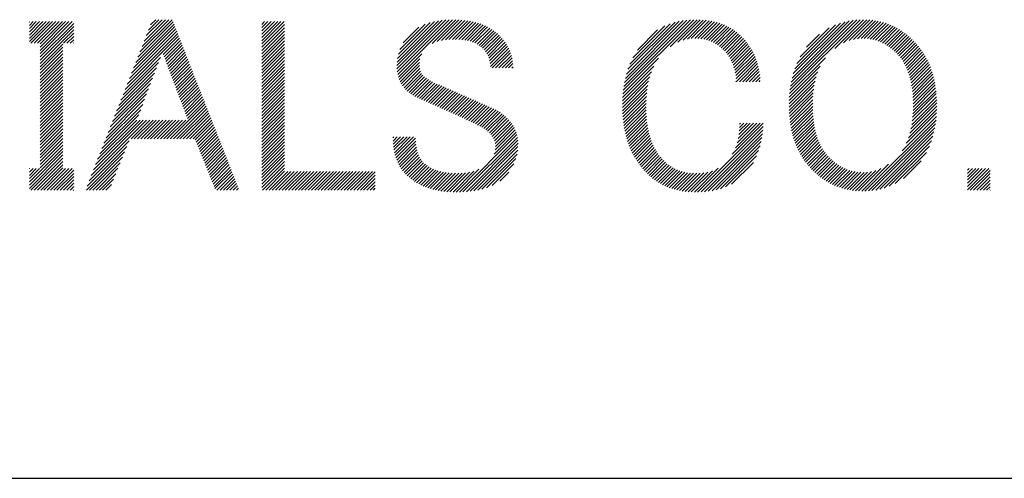
# Model space of a CAD drawing. Extents: x 5 to 415, y 6 to 292.
# Drawn here: x 184 to 193, y 16 to 20 of the extents above; entities that cross this region are included whole.
import ezdxf

# ---------------------------------------------------------------- set-up
doc = ezdxf.new("R2010")
doc.units = 0
doc.header["$MEASUREMENT"] = 0
doc.layers.add('_F-3_野縁', color=7, linetype='CONTINUOUS')

msp = doc.modelspace()

# ---------------------------------------------------------------- linework, layer by layer
at = {"layer": '_F-3_野縁', "color": 7, "linetype": 'Continuous'}
for p, q in [((184.5601, 19.7877), (184.7334, 19.961)), ((184.5601, 19.8159), (184.7051, 19.961)), ((184.5601, 19.8442), (184.6768, 19.961)), ((184.5601, 19.8725), (184.6485, 19.961)), ((184.5601, 19.9008), (184.6203, 19.961)), ((184.5601, 19.9291), (184.592, 19.961)), ((184.5601, 19.9574), (184.5637, 19.961)), ((184.5737, 19.773), (184.7617, 19.961)), ((184.602, 19.773), (184.79, 19.961)), ((184.6303, 19.773), (184.8182, 19.961)), ((184.654, 19.7119), (184.9031, 19.961)), ((184.654, 19.7402), (184.8748, 19.961)), ((184.654, 19.7685), (184.8465, 19.961)), ((184.654, 19.6837), (184.9314, 19.961)), ((184.654, 19.6554), (184.9445, 19.9459)), ((184.654, 19.6271), (184.9445, 19.9176)), ((185.4453, 19.5133), (185.8303, 19.8982)), ((185.4637, 19.5599), (185.8223, 19.9185)), ((185.482, 19.6065), (185.8143, 19.9389)), ((185.5003, 19.6531), (185.8064, 19.9592)), ((185.5186, 19.6997), (185.797, 19.9781)), ((185.5369, 19.7463), (185.7687, 19.9781)), ((185.5552, 19.7929), (185.7404, 19.9781)), ((185.5736, 19.8395), (185.7121, 19.9781)), ((185.5919, 19.8861), (185.6839, 19.9781)), ((185.6102, 19.9327), (185.6556, 19.9781)), ((186.5764, 19.7675), (186.7699, 19.961)), ((186.5764, 19.7958), (186.7416, 19.961)), ((186.5764, 19.8241), (186.7133, 19.961)), ((186.5764, 19.8524), (186.685, 19.961)), ((186.5764, 19.8807), (186.6567, 19.961)), ((186.5764, 19.909), (186.6284, 19.961)), ((186.5764, 19.9372), (186.6002, 19.961)), ((186.5764, 19.7393), (186.7729, 19.9358)), ((186.5764, 19.711), (186.7729, 19.9075)), ((187.747, 19.5805), (188.1397, 19.9732)), ((187.7476, 19.5528), (188.1707, 19.9759)), ((187.7482, 19.61), (188.1071, 19.9689)), ((187.7501, 19.527), (188.2006, 19.9775)), ((187.7522, 19.6423), (188.0725, 19.9625)), ((187.7542, 19.5028), (188.2294, 19.978)), ((187.7598, 19.6782), (188.0348, 19.9531)), ((187.7737, 19.7203), (187.9921, 19.9387)), ((187.8017, 19.7766), (187.9378, 19.9127)), ((188.0523, 19.7727), (188.2573, 19.9777)), ((188.0975, 19.7895), (188.2846, 19.9766)), ((188.1341, 19.7979), (188.311, 19.9748)), ((188.1673, 19.8028), (188.3367, 19.9723)), ((188.1983, 19.8055), (188.3617, 19.9689)), ((188.228, 19.8069), (188.3859, 19.9649)), ((188.2565, 19.8071), (188.4093, 19.9599)), ((188.2839, 19.8063), (188.4319, 19.9543)), ((188.3103, 19.8043), (188.4538, 19.9479)), ((188.3353, 19.8011), (188.475, 19.9408)), ((188.3592, 19.7967), (188.4955, 19.933)), ((188.3818, 19.791), (188.5152, 19.9245)), ((188.4031, 19.7841), (188.5341, 19.9151)), ((188.4232, 19.7759), (188.5523, 19.905)), ((188.442, 19.7664), (188.5698, 19.8942)), ((189.7103, 19.3659), (190.3222, 19.9778)), ((189.7148, 19.3987), (190.293, 19.9768)), ((189.7207, 19.4329), (190.2624, 19.9745)), ((189.7283, 19.4687), (190.2302, 19.9706)), ((189.7381, 19.5068), (190.196, 19.9647)), ((189.7509, 19.5479), (190.1591, 19.9561)), ((189.768, 19.5934), (190.118, 19.9433)), ((189.7924, 19.646), (190.0705, 19.9241)), ((190.1158, 19.7431), (190.3505, 19.9778)), ((190.1846, 19.7837), (190.3778, 19.9769)), ((190.2299, 19.8006), (190.4043, 19.9751)), ((190.2671, 19.8096), (190.43, 19.9725)), ((190.2999, 19.8141), (190.4549, 19.9691)), ((190.3297, 19.8156), (190.4789, 19.9648)), ((190.3574, 19.815), (190.5021, 19.9597)), ((190.3833, 19.8126), (190.5246, 19.9539)), ((190.4076, 19.8087), (190.5463, 19.9473)), ((190.4304, 19.8032), (190.5673, 19.9401)), ((190.4521, 19.7966), (190.5876, 19.9321)), ((190.4724, 19.7886), (190.6071, 19.9233)), ((190.4917, 19.7796), (190.6259, 19.9138)), ((190.51, 19.7696), (190.6441, 19.9037)), ((191.1551, 19.3682), (191.7645, 19.9777)), ((191.1596, 19.401), (191.7346, 19.976)), ((191.1657, 19.4354), (191.7032, 19.9728)), ((191.1736, 19.4715), (191.6698, 19.9678)), ((191.1839, 19.5101), (191.6339, 19.9602)), ((191.1975, 19.5521), (191.5946, 19.9491)), ((191.2163, 19.5992), (191.5499, 19.9328)), ((191.2441, 19.6552), (191.4958, 19.9069)), ((191.5438, 19.7287), (191.7932, 19.978)), ((191.6208, 19.7773), (191.8208, 19.9773)), ((191.6686, 19.7968), (191.8473, 19.9756)), ((191.7074, 19.8073), (191.8729, 19.9729)), ((191.7412, 19.8129), (191.8976, 19.9693)), ((191.7719, 19.8153), (191.9215, 19.9649)), ((191.8003, 19.8154), (191.9445, 19.9596)), ((191.827, 19.8138), (191.9668, 19.9536)), ((191.8519, 19.8105), (191.9884, 19.9469)), ((191.8755, 19.8058), (192.0092, 19.9395)), ((191.8979, 19.7998), (192.0294, 19.9314)), ((191.9191, 19.7928), (192.049, 19.9227)), ((191.9393, 19.7848), (192.068, 19.9135)), ((191.9587, 19.7758), (192.0865, 19.9036)), ((184.654, 19.5988), (184.9445, 19.8893)), ((184.8566, 19.773), (184.9445, 19.861)), ((184.8848, 19.773), (184.9445, 19.8327)), ((185.3904, 19.3735), (185.8542, 19.8373)), ((185.4087, 19.4201), (185.8463, 19.8576)), ((185.427, 19.4667), (185.8383, 19.8779)), ((185.7211, 19.6759), (185.8622, 19.817)), ((186.5764, 19.6827), (186.7729, 19.8792)), ((186.5764, 19.6544), (186.7729, 19.8509)), ((186.5764, 19.6261), (186.7729, 19.8226)), ((188.4595, 19.7556), (188.5866, 19.8827)), ((188.4756, 19.7434), (188.6027, 19.8705)), ((188.4905, 19.73), (188.6181, 19.8577)), ((188.504, 19.7152), (188.6327, 19.844)), ((188.5163, 19.6993), (188.6467, 19.8296)), ((188.5274, 19.682), (188.66, 19.8147)), ((189.8326, 19.7145), (190.0081, 19.89)), ((190.5274, 19.7587), (190.6616, 19.8929)), ((190.5438, 19.7469), (190.6785, 19.8816)), ((190.5595, 19.7342), (190.6946, 19.8694)), ((190.5743, 19.7208), (190.7101, 19.8566)), ((190.5885, 19.7067), (190.725, 19.8433)), ((190.6018, 19.6917), (190.7394, 19.8293)), ((190.6142, 19.6758), (190.7532, 19.8149)), ((191.2999, 19.7393), (191.413, 19.8524)), ((191.9771, 19.766), (192.1044, 19.8932)), ((191.9948, 19.7554), (192.1217, 19.8822)), ((192.0118, 19.7441), (192.1385, 19.8708)), ((192.0281, 19.7321), (192.1549, 19.8589)), ((192.0438, 19.7195), (192.1707, 19.8465)), ((192.0589, 19.7063), (192.1862, 19.8336)), ((192.0734, 19.6926), (192.2012, 19.8203)), ((184.654, 19.5705), (184.8505, 19.767)), ((184.654, 19.5422), (184.8505, 19.7387)), ((184.9131, 19.773), (184.9445, 19.8044)), ((184.9414, 19.773), (184.9445, 19.7762)), ((185.7288, 19.6554), (185.8702, 19.7967)), ((185.7366, 19.6348), (185.8782, 19.7764)), ((185.7443, 19.6143), (185.8862, 19.7561)), ((185.7521, 19.5937), (185.8941, 19.7358)), ((186.5764, 19.5978), (186.7729, 19.7943)), ((186.5764, 19.5696), (186.7729, 19.7661)), ((186.5764, 19.5413), (186.7729, 19.7378)), ((188.5371, 19.6634), (188.6728, 19.7992)), ((188.5452, 19.6433), (188.6848, 19.7829)), ((188.5515, 19.6213), (188.6962, 19.766)), ((188.556, 19.5975), (188.7068, 19.7483)), ((188.5582, 19.5715), (188.7165, 19.7298)), ((190.6256, 19.659), (190.7664, 19.7998)), ((190.6361, 19.6412), (190.7792, 19.7842)), ((190.6458, 19.6226), (190.7914, 19.7682)), ((190.6547, 19.6032), (190.8031, 19.7516)), ((190.6627, 19.5829), (190.8142, 19.7344)), ((192.0875, 19.6784), (192.2158, 19.8066)), ((192.1008, 19.6634), (192.2299, 19.7925)), ((192.1134, 19.6477), (192.2436, 19.7779)), ((192.1253, 19.6313), (192.257, 19.763)), ((192.1365, 19.6142), (192.2698, 19.7476)), ((192.1469, 19.5964), (192.2823, 19.7317)), ((184.654, 19.514), (184.8505, 19.7105)), ((184.654, 19.4857), (184.8505, 19.6822)), ((184.654, 19.4574), (184.8505, 19.6539)), ((185.3721, 19.3269), (185.6966, 19.6515)), ((185.7598, 19.5732), (185.9021, 19.7155)), ((185.7675, 19.5527), (185.9101, 19.6952)), ((185.7753, 19.5321), (185.9181, 19.6749)), ((185.783, 19.5116), (185.9261, 19.6546)), ((186.5764, 19.513), (186.7729, 19.7095)), ((186.5764, 19.4847), (186.7729, 19.6812)), ((186.5764, 19.4564), (186.7729, 19.6529)), ((187.7598, 19.4802), (187.9619, 19.6823)), ((187.767, 19.4591), (187.9471, 19.6392)), ((188.5745, 19.5594), (188.7254, 19.7104)), ((188.6028, 19.5594), (188.7333, 19.69)), ((188.631, 19.5594), (188.7401, 19.6685)), ((188.6593, 19.5594), (188.7458, 19.6459)), ((189.707, 19.3343), (190.0168, 19.6442)), ((190.6698, 19.5618), (190.8247, 19.7166)), ((190.6761, 19.5397), (190.8346, 19.6982)), ((190.6815, 19.5169), (190.844, 19.6793)), ((190.6861, 19.4932), (190.8526, 19.6597)), ((190.6899, 19.4687), (190.8606, 19.6394)), ((191.1518, 19.3366), (191.4627, 19.6475)), ((192.1567, 19.5779), (192.2942, 19.7154)), ((192.1658, 19.5587), (192.3057, 19.6986)), ((192.1742, 19.5388), (192.3168, 19.6813)), ((192.1819, 19.5182), (192.3273, 19.6636)), ((192.189, 19.497), (192.3374, 19.6454)), ((184.654, 19.4291), (184.8505, 19.6256)), ((184.654, 19.4008), (184.8505, 19.5973)), ((184.654, 19.3725), (184.8505, 19.569)), ((185.3354, 19.2337), (185.6624, 19.5607)), ((185.3538, 19.2803), (185.6795, 19.6061)), ((185.7908, 19.491), (185.934, 19.6343)), ((185.7985, 19.4705), (185.942, 19.614)), ((185.8062, 19.4499), (185.95, 19.5937)), ((185.814, 19.4294), (185.958, 19.5734)), ((185.8217, 19.4088), (185.966, 19.5531)), ((186.5764, 19.4281), (186.7729, 19.6246)), ((186.5764, 19.3998), (186.7729, 19.5964)), ((186.5764, 19.3716), (186.7729, 19.5681)), ((187.7755, 19.4393), (187.9435, 19.6073)), ((187.7854, 19.4209), (187.9442, 19.5797)), ((187.7966, 19.4038), (187.9474, 19.5547)), ((188.6876, 19.5594), (188.7503, 19.6221)), ((188.7159, 19.5594), (188.7534, 19.5969)), ((188.7442, 19.5594), (188.7548, 19.5701)), ((189.7047, 19.3037), (189.9749, 19.574)), ((190.6893, 19.4398), (190.8679, 19.6184)), ((190.7176, 19.4398), (190.8745, 19.5967)), ((190.7459, 19.4398), (190.8804, 19.5743)), ((191.1495, 19.306), (191.4178, 19.5743)), ((192.1954, 19.4751), (192.3471, 19.6268)), ((192.2011, 19.4526), (192.3562, 19.6076)), ((192.2062, 19.4294), (192.3648, 19.588)), ((192.2106, 19.4055), (192.3729, 19.5678)), ((184.654, 19.3442), (184.8505, 19.5408)), ((184.654, 19.316), (184.8505, 19.5125)), ((184.654, 19.2877), (184.8505, 19.4842)), ((185.2988, 19.1405), (185.6282, 19.4699)), ((185.3171, 19.1871), (185.6453, 19.5153)), ((185.8295, 19.3883), (185.9739, 19.5328)), ((185.8372, 19.3678), (185.9819, 19.5125)), ((185.845, 19.3472), (185.9899, 19.4922)), ((185.8527, 19.3267), (185.9979, 19.4719)), ((186.5764, 19.3433), (186.7729, 19.5398)), ((186.5764, 19.315), (186.7729, 19.5115)), ((186.5764, 19.2867), (186.7729, 19.4832)), ((187.8089, 19.3878), (187.9532, 19.5321)), ((187.8223, 19.373), (187.9618, 19.5124)), ((187.8368, 19.3592), (187.9733, 19.4957)), ((187.8521, 19.3462), (187.9877, 19.4818)), ((187.8683, 19.3341), (188.0036, 19.4694)), ((189.7024, 19.2449), (189.9398, 19.4822)), ((189.7032, 19.2739), (189.9538, 19.5245)), ((190.7742, 19.4398), (190.8856, 19.5512)), ((190.8024, 19.4398), (190.8899, 19.5273)), ((190.8307, 19.4398), (190.8934, 19.5025)), ((190.859, 19.4398), (190.896, 19.4768)), ((191.1475, 19.2474), (191.3831, 19.483)), ((191.1481, 19.2763), (191.3967, 19.525)), ((192.2144, 19.381), (192.3805, 19.5471)), ((192.2175, 19.3558), (192.3876, 19.5259)), ((192.22, 19.3301), (192.3941, 19.5042)), ((192.2219, 19.3036), (192.4002, 19.4819)), ((184.654, 19.2594), (184.8505, 19.4559)), ((184.654, 19.2311), (184.8505, 19.4276)), ((184.654, 19.2028), (184.8505, 19.3993)), ((185.2805, 19.0939), (185.6111, 19.4245)), ((185.8604, 19.3061), (186.0059, 19.4516)), ((185.8682, 19.2856), (186.0138, 19.4313)), ((185.8759, 19.265), (186.0218, 19.411)), ((185.8837, 19.2445), (186.0298, 19.3907)), ((186.5764, 19.2584), (186.7729, 19.4549)), ((186.5764, 19.2301), (186.7729, 19.4266)), ((186.5764, 19.2019), (186.7729, 19.3984)), ((187.8853, 19.3228), (188.0206, 19.4582)), ((187.9034, 19.3126), (188.0385, 19.4478)), ((187.9223, 19.3033), (188.057, 19.438)), ((187.9423, 19.295), (188.0761, 19.4288)), ((187.9618, 19.2862), (188.0957, 19.4201)), ((187.9813, 19.2774), (188.1157, 19.4118)), ((188.0008, 19.2686), (188.1359, 19.4037)), ((188.0203, 19.2598), (188.1556, 19.3951)), ((188.0398, 19.251), (188.1753, 19.3865)), ((189.7024, 19.2165), (189.9298, 19.444)), ((189.7029, 19.1888), (189.9224, 19.4083)), ((190.6893, 19.4398), (190.6929, 19.4435)), ((190.8873, 19.4398), (190.8978, 19.4503)), ((191.1475, 19.2192), (191.3734, 19.4451)), ((191.1481, 19.1915), (191.3663, 19.4097)), ((192.2231, 19.1917), (192.4187, 19.3873)), ((192.2232, 19.2766), (192.4056, 19.4591)), ((192.2238, 19.2489), (192.4105, 19.4357)), ((192.2238, 19.2207), (192.4149, 19.4118)), ((184.654, 19.1745), (184.8505, 19.371)), ((184.654, 19.1463), (184.8505, 19.3428)), ((184.654, 19.118), (184.8505, 19.3145)), ((185.2439, 19.0007), (185.5769, 19.3337)), ((185.2622, 19.0473), (185.594, 19.3791)), ((185.8914, 19.224), (186.0378, 19.3704)), ((185.8991, 19.2034), (186.0458, 19.35)), ((185.9069, 19.1829), (186.0538, 19.3297)), ((185.9146, 19.1623), (186.0617, 19.3094)), ((186.5764, 19.1736), (186.7729, 19.3701)), ((186.5764, 19.1453), (186.7729, 19.3418)), ((186.5764, 19.117), (186.7729, 19.3135)), ((188.0593, 19.2423), (188.1949, 19.3779)), ((188.0789, 19.2335), (188.2146, 19.3693)), ((188.0984, 19.2248), (188.2343, 19.3606)), ((188.118, 19.2161), (188.2539, 19.352)), ((188.1375, 19.2074), (188.2735, 19.3434)), ((188.1571, 19.1986), (188.2932, 19.3347)), ((188.1767, 19.1899), (188.3128, 19.3261)), ((188.1963, 19.1813), (188.3324, 19.3174)), ((188.2159, 19.1726), (188.352, 19.3087)), ((188.2355, 19.1639), (188.3716, 19.3)), ((189.704, 19.1616), (189.917, 19.3746)), ((189.7057, 19.1351), (189.9131, 19.3424)), ((189.7081, 19.1092), (189.9104, 19.3114)), ((191.1494, 19.1646), (191.3612, 19.3763)), ((191.1514, 19.1382), (191.3575, 19.3443)), ((191.1538, 19.1124), (191.355, 19.3135)), ((192.2159, 19.0996), (192.4265, 19.3102)), ((192.2193, 19.1314), (192.4245, 19.3365)), ((192.2217, 19.162), (192.4219, 19.3622)), ((184.654, 19.0897), (184.8505, 19.2862)), ((184.654, 19.0614), (184.8505, 19.2579)), ((184.654, 19.0331), (184.8505, 19.2296)), ((185.2072, 18.9075), (185.5427, 19.243)), ((185.2255, 18.9541), (185.5598, 19.2884)), ((185.7814, 18.9443), (186.0857, 19.2485)), ((185.8097, 18.9443), (186.0937, 19.2282)), ((185.9224, 19.1418), (186.0697, 19.2891)), ((185.9301, 19.1212), (186.0777, 19.2688)), ((186.5764, 19.0887), (186.7729, 19.2852)), ((186.5764, 19.0604), (186.7729, 19.2569)), ((186.5764, 19.0322), (186.7729, 19.2287)), ((188.2551, 19.1552), (188.3912, 19.2913)), ((188.2746, 19.1464), (188.4108, 19.2826)), ((188.294, 19.1376), (188.4304, 19.2739)), ((188.3134, 19.1287), (188.45, 19.2652)), ((188.3327, 19.1197), (188.4695, 19.2565)), ((188.352, 19.1107), (188.4891, 19.2478)), ((188.3711, 19.1016), (188.5087, 19.2391)), ((188.3902, 19.0923), (188.5282, 19.2303)), ((188.4092, 19.083), (188.5478, 19.2216)), ((188.4284, 19.0739), (188.5673, 19.2129)), ((189.7111, 19.0838), (189.9086, 19.2813)), ((189.7146, 19.059), (189.9076, 19.2521)), ((189.7186, 19.0348), (189.9073, 19.2235)), ((191.1569, 19.0872), (191.3534, 19.2837)), ((191.1606, 19.0626), (191.3526, 19.2545)), ((191.1648, 19.0385), (191.3525, 19.2262)), ((192.1954, 18.9943), (192.4289, 19.2278)), ((192.2044, 19.0316), (192.4287, 19.2559)), ((192.211, 19.0665), (192.4279, 19.2834)), ((184.654, 19.0048), (184.8505, 19.2013)), ((184.654, 18.9765), (184.8505, 19.1731)), ((184.654, 18.9483), (184.8505, 19.1448)), ((185.1706, 18.8143), (185.5085, 19.1522)), ((185.1889, 18.8609), (185.5256, 19.1976)), ((185.838, 18.9443), (186.1016, 19.2079)), ((185.8663, 18.9443), (186.1096, 19.1876)), ((185.8946, 18.9443), (186.1176, 19.1673)), ((185.9228, 18.9443), (186.1256, 19.147)), ((185.9511, 18.9443), (186.1336, 19.1267)), ((186.5764, 19.0039), (186.7729, 19.2004)), ((186.5764, 18.9756), (186.7729, 19.1721)), ((186.5764, 18.9473), (186.7729, 19.1438)), ((188.4473, 19.0646), (188.5872, 19.2045)), ((188.4658, 19.0548), (188.6065, 19.1955)), ((188.4839, 19.0446), (188.6249, 19.1856)), ((188.5014, 19.0338), (188.6422, 19.1746)), ((188.5181, 19.0222), (188.6588, 19.1629)), ((188.5341, 19.0099), (188.6745, 19.1504)), ((188.549, 18.9965), (188.6896, 19.1372)), ((189.7232, 19.0111), (189.9077, 19.1956)), ((189.7284, 18.988), (189.9087, 19.1683)), ((189.7341, 18.9655), (189.9103, 19.1417)), ((191.1697, 19.0151), (191.3529, 19.1984)), ((191.175, 18.9921), (191.3541, 19.1712)), ((191.1809, 18.9697), (191.3558, 19.1446)), ((192.1278, 18.8418), (192.425, 19.139)), ((192.1635, 18.9059), (192.4272, 19.1695)), ((192.1827, 18.9533), (192.4284, 19.199)), ((184.654, 18.92), (184.8505, 19.1165)), ((184.654, 18.8917), (184.8505, 19.0882)), ((184.654, 18.8634), (184.8505, 19.0599)), ((185.0973, 18.6279), (185.5761, 19.1066)), ((185.1156, 18.6745), (185.5478, 19.1066)), ((185.1339, 18.7211), (185.5195, 19.1066)), ((185.1523, 18.7677), (185.4914, 19.1068)), ((185.442, 18.9443), (185.6043, 19.1066)), ((185.4703, 18.9443), (185.6326, 19.1066)), ((185.4986, 18.9443), (185.6609, 19.1066)), ((185.5269, 18.9443), (185.6892, 19.1066)), ((185.5551, 18.9443), (185.7175, 19.1066)), ((185.5834, 18.9443), (185.7458, 19.1066)), ((185.6117, 18.9443), (185.7741, 19.1066)), ((185.64, 18.9443), (185.8023, 19.1066)), ((185.6683, 18.9443), (185.8306, 19.1066)), ((185.6966, 18.9443), (185.8589, 19.1066)), ((185.7249, 18.9443), (185.8872, 19.1066)), ((185.7531, 18.9443), (185.9155, 19.1066)), ((185.9794, 18.9443), (186.1415, 19.1064)), ((185.999, 18.9355), (186.1495, 19.0861)), ((186.0071, 18.9154), (186.1575, 19.0658)), ((186.0152, 18.8952), (186.1655, 19.0455)), ((186.5764, 18.919), (186.7729, 19.1155)), ((186.5764, 18.8907), (186.7729, 19.0872)), ((186.5764, 18.8624), (186.7729, 19.059)), ((188.5625, 18.9818), (188.7041, 19.1234)), ((188.5744, 18.9654), (188.7178, 19.1088)), ((188.5844, 18.9471), (188.7308, 19.0935)), ((188.5924, 18.9268), (188.7429, 19.0773)), ((188.5981, 18.9042), (188.7541, 19.0603)), ((188.6009, 18.8788), (188.7643, 19.0421)), ((189.7404, 18.9434), (189.9125, 19.1156)), ((189.7471, 18.9219), (189.9154, 19.0902)), ((189.7544, 18.9009), (189.9189, 19.0654)), ((189.7621, 18.8803), (189.923, 19.0412)), ((190.3549, 18.4832), (190.9227, 19.0509)), ((190.6556, 18.8121), (190.924, 19.0806)), ((190.6826, 18.8675), (190.8962, 19.081)), ((190.6972, 18.9103), (190.8679, 19.081)), ((190.7063, 18.9477), (190.8396, 19.081)), ((190.7122, 18.9819), (190.8113, 19.081)), ((190.7159, 19.0139), (190.783, 19.081)), ((190.718, 19.0443), (190.7547, 19.081)), ((190.7188, 19.0734), (190.7265, 19.081)), ((191.1873, 18.9479), (191.3582, 19.1188)), ((191.1943, 18.9266), (191.3612, 19.0935)), ((191.2018, 18.9058), (191.3648, 19.0688)), ((191.2099, 18.8856), (191.3691, 19.0448)), ((191.8059, 18.4917), (192.4219, 19.1077)), ((191.8356, 18.493), (192.4176, 19.0751)), ((191.8667, 18.4959), (192.4119, 19.0411)), ((184.654, 18.8351), (184.8505, 19.0316)), ((184.654, 18.8068), (184.8505, 19.0034)), ((184.654, 18.7786), (184.8505, 18.9751)), ((186.0234, 18.8751), (186.1735, 19.0252)), ((186.0315, 18.8549), (186.1814, 19.0049)), ((186.0396, 18.8348), (186.1894, 18.9846)), ((186.0478, 18.8146), (186.1974, 18.9643)), ((186.5764, 18.8342), (186.7729, 19.0307)), ((186.5764, 18.8059), (186.7729, 19.0024)), ((186.5764, 18.7776), (186.7729, 18.9741)), ((187.7129, 18.9524), (187.7218, 18.9614)), ((187.7137, 18.9249), (187.7501, 18.9614)), ((187.7154, 18.8984), (187.7784, 18.9614)), ((187.7182, 18.8728), (187.8067, 18.9614)), ((187.7218, 18.8482), (187.835, 18.9614)), ((187.7264, 18.8245), (187.8633, 18.9614)), ((187.732, 18.8018), (187.8915, 18.9614)), ((188.2903, 18.4833), (188.7879, 18.9809)), ((188.3197, 18.4844), (188.7929, 18.9576)), ((188.5895, 18.8108), (188.7813, 19.0026)), ((188.6001, 18.8496), (188.7734, 19.023)), ((189.7704, 18.8603), (189.9277, 19.0176)), ((189.7791, 18.8408), (189.9331, 18.9947)), ((189.7884, 18.8217), (189.9391, 18.9725)), ((190.3843, 18.4842), (190.9204, 19.0203)), ((190.4147, 18.4863), (190.9169, 18.9886)), ((190.4463, 18.4897), (190.9121, 18.9555)), ((191.2184, 18.8658), (191.3741, 19.0215)), ((191.2274, 18.8465), (191.3796, 18.9988)), ((191.2369, 18.8277), (191.3859, 18.9768)), ((191.2469, 18.8095), (191.3928, 18.9554)), ((191.8997, 18.5006), (192.4045, 19.0054)), ((191.935, 18.5077), (192.3947, 18.9673)), ((184.654, 18.7503), (184.8505, 18.9468)), ((184.654, 18.722), (184.8505, 18.9185)), ((184.654, 18.6937), (184.8505, 18.8902)), ((185.0607, 18.5347), (185.4053, 18.8792)), ((185.079, 18.5813), (185.4244, 18.9267)), ((186.0559, 18.7945), (186.2054, 18.944)), ((186.064, 18.7744), (186.2134, 18.9237)), ((186.0722, 18.7542), (186.2213, 18.9034)), ((186.0803, 18.7341), (186.2293, 18.8831)), ((186.5764, 18.7493), (186.7729, 18.9458)), ((186.5764, 18.721), (186.7729, 18.9175)), ((186.5764, 18.6927), (186.7729, 18.8892)), ((187.7384, 18.7799), (187.9094, 18.9509)), ((187.7458, 18.759), (187.9104, 18.9236)), ((187.7541, 18.739), (187.9126, 18.8976)), ((187.7633, 18.72), (187.9161, 18.8727)), ((188.3499, 18.4863), (188.7963, 18.9328)), ((188.3812, 18.4893), (188.7977, 18.9059)), ((188.4138, 18.4936), (188.7971, 18.877)), ((189.7981, 18.8031), (189.9457, 18.9508)), ((189.8082, 18.785), (189.9531, 18.9298)), ((189.8189, 18.7674), (189.961, 18.9095)), ((189.8299, 18.7501), (189.9696, 18.8898)), ((189.8414, 18.7334), (189.9788, 18.8707)), ((190.4796, 18.4947), (190.9055, 18.9206)), ((190.5149, 18.5018), (190.8965, 18.8834)), ((191.2574, 18.7917), (191.4004, 18.9347)), ((191.2683, 18.7743), (191.4087, 18.9147)), ((191.2798, 18.7575), (191.4177, 18.8954)), ((191.2916, 18.7411), (191.4273, 18.8767)), ((191.9736, 18.5179), (192.3818, 18.9261)), ((192.017, 18.533), (192.3643, 18.8804)), ((184.5601, 18.5714), (184.8505, 18.8619)), ((184.5601, 18.5432), (184.8505, 18.8336)), ((184.5601, 18.5149), (184.8505, 18.8054)), ((185.0543, 18.5), (185.3861, 18.8318)), ((185.0826, 18.5), (185.3669, 18.7844)), ((186.0885, 18.7139), (186.2373, 18.8628)), ((186.0966, 18.6938), (186.2453, 18.8425)), ((186.1047, 18.6736), (186.2533, 18.8222)), ((186.1129, 18.6535), (186.2612, 18.8018)), ((186.5764, 18.6645), (186.7729, 18.861)), ((186.5764, 18.6362), (186.7729, 18.8327)), ((186.5764, 18.6079), (186.7729, 18.8044)), ((187.7734, 18.7018), (187.9209, 18.8493)), ((187.7844, 18.6845), (187.9269, 18.827)), ((187.7963, 18.6681), (187.9344, 18.8063)), ((187.809, 18.6526), (187.9433, 18.7869)), ((188.4481, 18.4996), (188.7944, 18.8459)), ((188.4847, 18.508), (188.7888, 18.8121)), ((189.8534, 18.717), (189.9887, 18.8523)), ((189.8657, 18.7011), (189.9992, 18.8346)), ((189.8785, 18.6856), (190.0104, 18.8175)), ((189.8918, 18.6706), (190.0223, 18.801)), ((189.9054, 18.6559), (190.0347, 18.7853)), ((190.5535, 18.512), (190.8841, 18.8427)), ((190.5967, 18.5269), (190.8666, 18.7969)), ((191.3039, 18.7251), (191.4376, 18.8588)), ((191.3167, 18.7096), (191.4487, 18.8415)), ((191.33, 18.6945), (191.4604, 18.825)), ((191.3436, 18.6799), (191.4729, 18.8092)), ((191.3577, 18.6657), (191.4861, 18.7941)), ((192.0686, 18.5564), (192.3387, 18.8265)), ((184.5735, 18.5), (184.8505, 18.7771)), ((184.6018, 18.5), (184.8505, 18.7488)), ((184.63, 18.5), (184.8505, 18.7205)), ((185.1109, 18.5), (185.3478, 18.7369)), ((186.121, 18.6333), (186.2692, 18.7815)), ((186.1291, 18.6132), (186.2772, 18.7612)), ((186.1373, 18.593), (186.2852, 18.7409)), ((186.1454, 18.5729), (186.2932, 18.7206)), ((186.1535, 18.5527), (186.3012, 18.7003)), ((186.5764, 18.5796), (186.7729, 18.7761)), ((186.5764, 18.5513), (186.7729, 18.7478)), ((186.5764, 18.523), (186.7729, 18.7195)), ((187.8227, 18.6379), (187.9537, 18.7689)), ((187.8371, 18.6241), (187.9656, 18.7526)), ((187.8521, 18.6108), (187.9791, 18.7378)), ((187.8677, 18.5981), (187.994, 18.7244)), ((187.8839, 18.586), (188.0099, 18.712)), ((187.9008, 18.5746), (188.0268, 18.7007)), ((188.525, 18.52), (188.7788, 18.7738)), ((188.5718, 18.5386), (188.7609, 18.7276)), ((189.9195, 18.6417), (190.0479, 18.7702)), ((189.934, 18.6279), (190.0618, 18.7557)), ((189.949, 18.6147), (190.0763, 18.7419)), ((189.9645, 18.6019), (190.0915, 18.7288)), ((189.9806, 18.5897), (190.1074, 18.7165)), ((189.9972, 18.578), (190.1241, 18.7049)), ((190.6493, 18.5512), (190.8386, 18.7406)), ((191.3722, 18.6519), (191.5, 18.7797)), ((191.3871, 18.6385), (191.5144, 18.7659)), ((191.4024, 18.6256), (191.5294, 18.7526)), ((191.4182, 18.6131), (191.545, 18.7399)), ((191.4345, 18.6011), (191.5612, 18.7278)), ((191.4512, 18.5895), (191.5781, 18.7164)), ((191.4685, 18.5785), (191.5956, 18.7056)), ((191.7775, 18.4916), (192.0107, 18.7247)), ((192.141, 18.6005), (192.2932, 18.7527)), ((184.5601, 18.5997), (184.6483, 18.688)), ((184.5601, 18.628), (184.62, 18.688)), ((184.5601, 18.6563), (184.5917, 18.688)), ((184.5601, 18.6846), (184.5634, 18.688)), ((184.6583, 18.5), (184.8505, 18.6922)), ((184.6866, 18.5), (184.8746, 18.688)), ((184.7149, 18.5), (184.9029, 18.688)), ((184.7432, 18.5), (184.9311, 18.688)), ((184.7715, 18.5), (184.9445, 18.6731)), ((184.7997, 18.5), (184.9445, 18.6448)), ((184.828, 18.5), (184.9445, 18.6165)), ((185.1392, 18.5), (185.3286, 18.6895)), ((185.1674, 18.5), (185.3095, 18.642)), ((186.1617, 18.5326), (186.3091, 18.68)), ((186.1698, 18.5124), (186.3171, 18.6597)), ((186.1857, 18.5), (186.3251, 18.6394)), ((186.214, 18.5), (186.3331, 18.6191)), ((186.5817, 18.5), (186.7729, 18.6913)), ((186.6099, 18.5), (186.7729, 18.663)), ((186.6382, 18.5), (186.8006, 18.6623)), ((186.6665, 18.5), (186.8288, 18.6623)), ((186.6948, 18.5), (186.8571, 18.6623)), ((186.7231, 18.5), (186.8854, 18.6623)), ((186.7514, 18.5), (186.9137, 18.6623)), ((186.7796, 18.5), (186.942, 18.6623)), ((186.8079, 18.5), (186.9703, 18.6623)), ((186.8362, 18.5), (186.9985, 18.6623)), ((186.8645, 18.5), (187.0268, 18.6623)), ((186.8928, 18.5), (187.0551, 18.6623)), ((186.9211, 18.5), (187.0834, 18.6623)), ((186.9493, 18.5), (187.1117, 18.6623)), ((186.9776, 18.5), (187.14, 18.6623)), ((187.0059, 18.5), (187.1682, 18.6623)), ((187.0342, 18.5), (187.1965, 18.6623)), ((187.0625, 18.5), (187.2248, 18.6623)), ((187.0908, 18.5), (187.2531, 18.6623)), ((187.1191, 18.5), (187.2814, 18.6623)), ((187.1473, 18.5), (187.3097, 18.6623)), ((187.1756, 18.5), (187.338, 18.6623)), ((187.2039, 18.5), (187.3662, 18.6623)), ((187.2322, 18.5), (187.3945, 18.6623)), ((187.2605, 18.5), (187.4228, 18.6623)), ((187.2888, 18.5), (187.4511, 18.6623)), ((187.317, 18.5), (187.4794, 18.6623)), ((187.3453, 18.5), (187.5077, 18.6623)), ((187.3736, 18.5), (187.5359, 18.6623)), ((187.4019, 18.5), (187.5589, 18.657)), ((187.4302, 18.5), (187.5589, 18.6288)), ((187.9183, 18.5638), (188.0449, 18.6904)), ((187.9363, 18.5536), (188.064, 18.6813)), ((187.9551, 18.5441), (188.0843, 18.6732)), ((187.9746, 18.5353), (188.1055, 18.6662)), ((187.9947, 18.5271), (188.1278, 18.6602)), ((188.0154, 18.5195), (188.1511, 18.6552)), ((188.0367, 18.5126), (188.1754, 18.6512)), ((188.0589, 18.5065), (188.2008, 18.6483)), ((188.0818, 18.5011), (188.2271, 18.6464)), ((188.1053, 18.4963), (188.2545, 18.6455)), ((188.1294, 18.4921), (188.2828, 18.6455)), ((188.1544, 18.4888), (188.3122, 18.6466)), ((188.1802, 18.4863), (188.3434, 18.6496)), ((188.2066, 18.4845), (188.3769, 18.6547)), ((188.2338, 18.4834), (188.4141, 18.6637)), ((188.2616, 18.4829), (188.4588, 18.6801)), ((188.6398, 18.5783), (188.7172, 18.6556)), ((190.0144, 18.5669), (190.1417, 18.6942)), ((190.0321, 18.5564), (190.1601, 18.6843)), ((190.0505, 18.5465), (190.1794, 18.6754)), ((190.0695, 18.5372), (190.1998, 18.6674)), ((190.0891, 18.5285), (190.2211, 18.6605)), ((190.1094, 18.5205), (190.2438, 18.6549)), ((190.1305, 18.5133), (190.2676, 18.6504)), ((190.1522, 18.5067), (190.2927, 18.6472)), ((190.1746, 18.5009), (190.3193, 18.6456)), ((190.1979, 18.4958), (190.3475, 18.6455)), ((190.2219, 18.4915), (190.3771, 18.6468)), ((190.2467, 18.4881), (190.4089, 18.6503)), ((190.2724, 18.4855), (190.4435, 18.6566)), ((190.2989, 18.4838), (190.4828, 18.6676)), ((190.3264, 18.483), (190.5331, 18.6897)), ((191.4862, 18.568), (191.6139, 18.6956)), ((191.5046, 18.558), (191.633, 18.6865)), ((191.5234, 18.5486), (191.653, 18.6782)), ((191.5429, 18.5398), (191.6741, 18.671)), ((191.563, 18.5316), (191.6962, 18.6648)), ((191.5837, 18.5241), (191.7196, 18.6599)), ((191.6051, 18.5172), (191.7442, 18.6563)), ((191.6273, 18.5111), (191.7705, 18.6542)), ((191.6502, 18.5056), (191.7986, 18.654)), ((191.6739, 18.5011), (191.8287, 18.6559)), ((191.6984, 18.4973), (191.862, 18.6609)), ((191.7238, 18.4944), (191.8996, 18.6702)), ((191.7502, 18.4925), (191.9449, 18.6873)), ((192.6938, 18.5027), (192.879, 18.688)), ((192.6938, 18.531), (192.8507, 18.688)), ((192.6938, 18.5593), (192.8225, 18.688)), ((192.6938, 18.5876), (192.7942, 18.688)), ((192.6938, 18.6159), (192.7659, 18.688)), ((192.6938, 18.6442), (192.7376, 18.688)), ((192.6938, 18.6724), (192.7093, 18.688)), ((192.7193, 18.5), (192.8903, 18.671)), ((192.7476, 18.5), (192.8903, 18.6427)), ((192.7759, 18.5), (192.8903, 18.6144)), ((184.8563, 18.5), (184.9445, 18.5882)), ((184.8846, 18.5), (184.9445, 18.5599)), ((184.9129, 18.5), (184.9445, 18.5316)), ((185.1957, 18.5), (185.2903, 18.5946)), ((185.224, 18.5), (185.2711, 18.5471)), ((186.2422, 18.5), (186.3411, 18.5988)), ((186.2705, 18.5), (186.349, 18.5785)), ((186.2988, 18.5), (186.357, 18.5582)), ((186.3271, 18.5), (186.365, 18.5379)), ((187.4585, 18.5), (187.5589, 18.6005)), ((187.4867, 18.5), (187.5589, 18.5722)), ((187.515, 18.5), (187.5589, 18.5439)), ((192.8042, 18.5), (192.8903, 18.5861)), ((192.8325, 18.5), (192.8903, 18.5578)), ((192.8608, 18.5), (192.8903, 18.5295)), ((184.9412, 18.5), (184.9445, 18.5034)), ((186.3554, 18.5), (186.373, 18.5176)), ((187.5433, 18.5), (187.5589, 18.5156)), ((192.889, 18.5), (192.8903, 18.5013))]:
    msp.add_line(p, q, dxfattribs=at)
at = {"layer": '_F-3_野縁', "color": 3, "linetype": 'Continuous'}
msp.add_line((15, 16), (405, 16), dxfattribs=at)

doc.saveas('drawing.dxf')
